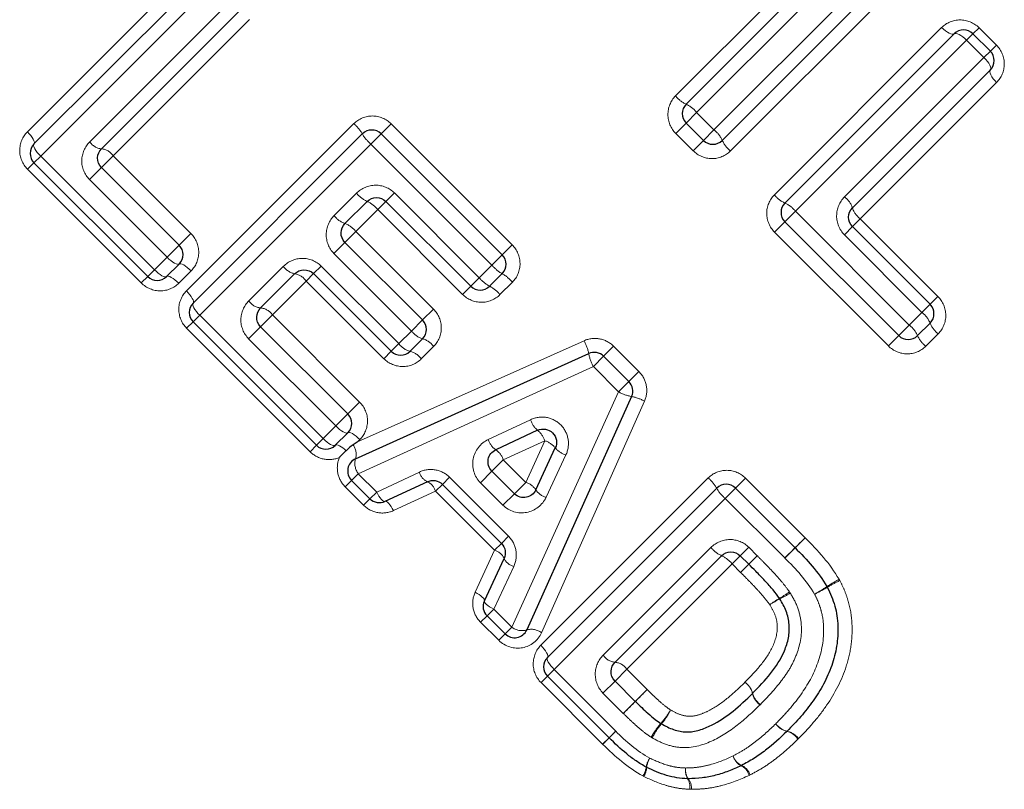
# Model space of a CAD drawing. Units: millimetres. Extents: x 119 to 287, y 37 to 288.
# Drawn here: x 214 to 229, y 186 to 197 of the extents above; entities that cross this region are included whole.
import ezdxf

# ---------------------------------------------------------------- set-up
doc = ezdxf.new("R2010")
doc.units = ezdxf.units.MM
doc.linetypes.add('PHANTOM', pattern=[12.7, 6.35, -1.27, 1.27, -1.27, 1.27, -1.27])

msp = doc.modelspace()

# ---------------------------------------------------------------- linework, layer by layer
at = {"color": 8, "linetype": 'PHANTOM', "lineweight": 18}
for p, q in [((224.226, 195.751), (226.801, 198.325)), ((213.898, 195.721), (216.414, 198.237)), ((216.672, 197.929), (214.098, 195.355)), ((226.991, 197.949), (224.474, 195.433)), ((223.647, 196.26), (225.186, 197.799)), ((214.836, 195.571), (216.933, 197.668)), ((225.54, 197.586), (223.965, 196.012)), ((217.241, 197.41), (215.19, 195.36)), ((225.134, 194.773), (227.65, 197.289)), ((228.121, 197.195), (228.213, 197.286)), ((228.213, 197.286), (228.474, 197.025)), ((228.026, 197.1), (228.121, 197.195)), ((228.026, 197.1), (225.452, 194.525)), ((228.287, 196.838), (228.026, 197.1)), ((228.383, 196.934), (228.474, 197.025)), ((226.19, 194.741), (228.287, 196.838)), ((228.287, 196.838), (228.383, 196.934)), ((228.477, 196.463), (226.427, 194.412)), ((223.965, 196.012), (223.806, 195.853)), ((223.965, 196.012), (224.226, 195.751)), ((216.291, 193.327), (218.807, 195.844)), ((219.219, 195.69), (219.37, 195.841)), ((219.37, 195.841), (221.19, 194.02)), ((223.806, 195.853), (223.65, 195.697)), ((219.065, 195.536), (219.219, 195.69)), ((223.911, 195.436), (223.65, 195.697)), ((224.226, 195.751), (224.067, 195.592)), ((219.065, 195.536), (216.491, 192.962)), ((220.886, 193.716), (219.065, 195.536)), ((224.067, 195.592), (223.911, 195.436)), ((213.997, 195.255), (214.098, 195.355)), ((214.098, 195.355), (215.809, 193.643)), ((215.19, 195.36), (215.013, 195.182)), ((215.19, 195.36), (216.358, 194.192)), ((213.997, 195.255), (213.901, 195.158)), ((215.612, 193.447), (213.901, 195.158)), ((215.013, 195.182), (214.832, 195.002)), ((216, 193.834), (214.832, 195.002)), ((218.512, 194.461), (218.85, 194.798)), ((219.419, 194.801), (219.292, 194.675)), ((219.419, 194.801), (220.695, 193.525)), ((219.292, 194.675), (219.168, 194.551)), ((219.168, 194.551), (218.838, 194.221)), ((220.445, 193.275), (219.168, 194.551)), ((225.293, 194.366), (225.452, 194.525)), ((225.452, 194.525), (227.163, 192.814)), ((225.293, 194.366), (225.137, 194.21)), ((226.427, 194.412), (226.308, 194.294)), ((226.427, 194.412), (227.594, 193.245)), ((216.358, 194.192), (216.18, 194.015)), ((218.675, 194.058), (218.838, 194.221)), ((218.838, 194.221), (220.006, 193.054)), ((226.849, 192.499), (225.137, 194.21)), ((226.308, 194.294), (226.187, 194.172)), ((227.354, 193.004), (226.187, 194.172)), ((218.509, 193.892), (218.675, 194.058)), ((221.039, 193.87), (221.19, 194.02)), ((216.18, 194.015), (216, 193.834)), ((219.677, 192.724), (218.509, 193.892)), ((220.886, 193.716), (221.039, 193.87)), ((215.809, 193.643), (216, 193.834)), ((215.809, 193.643), (215.709, 193.543)), ((216.361, 193.63), (216.175, 193.443)), ((217.229, 193.177), (217.75, 193.698)), ((218.093, 193.476), (218.204, 193.587)), ((218.204, 193.587), (218.318, 193.701)), ((218.318, 193.701), (219.486, 192.534)), ((220.695, 193.525), (220.886, 193.716)), ((215.612, 193.447), (215.709, 193.543)), ((218.093, 193.476), (217.584, 192.967)), ((219.26, 192.308), (218.093, 193.476)), ((220.695, 193.525), (220.568, 193.398)), ((221.194, 193.458), (221.007, 193.271)), ((220.568, 193.398), (220.445, 193.275)), ((227.594, 193.245), (227.476, 193.126)), ((220.006, 193.054), (219.843, 192.89)), ((227.163, 192.814), (227.354, 193.004)), ((227.476, 193.126), (227.354, 193.004)), ((216.391, 192.861), (216.294, 192.765)), ((216.391, 192.861), (216.491, 192.962)), ((216.491, 192.962), (218.348, 191.105)), ((217.584, 192.967), (217.406, 192.789)), ((217.584, 192.967), (218.896, 191.654)), ((219.843, 192.89), (219.677, 192.724)), ((218.151, 190.908), (216.294, 192.765)), ((217.406, 192.789), (217.226, 192.608)), ((219.486, 192.534), (219.677, 192.724)), ((227.163, 192.814), (227.005, 192.655)), ((227.598, 192.682), (227.411, 192.496)), ((218.538, 191.296), (217.226, 192.608)), ((218.864, 191.056), (222.271, 192.578)), ((226.849, 192.499), (227.005, 192.655)), ((219.26, 192.308), (219.371, 192.419)), ((219.371, 192.419), (219.486, 192.534)), ((220.009, 192.491), (219.823, 192.305)), ((222.565, 192.344), (222.716, 192.494)), ((222.716, 192.494), (223.097, 192.114)), ((222.411, 192.19), (222.565, 192.344)), ((222.411, 192.19), (218.875, 190.578)), ((222.792, 191.809), (222.411, 192.19)), ((222.946, 191.963), (223.097, 192.114)), ((222.792, 191.809), (222.946, 191.963)), ((221.185, 188.268), (222.792, 191.809)), ((218.896, 191.654), (218.719, 191.476)), ((223.181, 191.669), (221.631, 188.185)), ((218.719, 191.476), (218.538, 191.296)), ((220.831, 191.092), (221.467, 191.39)), ((218.348, 191.105), (218.538, 191.296)), ((218.348, 191.105), (218.247, 191.005)), ((218.9, 191.091), (218.864, 191.056)), ((221.681, 191.073), (221.056, 190.785)), ((221.394, 190.447), (221.681, 191.073)), ((218.151, 190.908), (218.247, 191.005)), ((221.056, 190.785), (220.886, 190.615)), ((221.056, 190.785), (221.394, 190.447)), ((221.998, 190.859), (221.7, 190.223)), ((220.713, 190.442), (220.886, 190.615)), ((218.678, 190.381), (218.775, 190.477)), ((218.775, 190.477), (218.875, 190.578)), ((218.875, 190.578), (219.152, 190.301)), ((219.152, 190.301), (219.795, 190.603)), ((220.14, 190.417), (220.248, 190.525)), ((220.248, 190.525), (221.136, 189.637)), ((221.621, 187.997), (224.138, 190.513)), ((224.55, 190.359), (224.7, 190.51)), ((224.7, 190.51), (225.596, 189.614)), ((218.955, 190.104), (218.678, 190.381)), ((220.036, 190.313), (219.404, 190.022)), ((220.036, 190.313), (220.14, 190.417)), ((220.924, 189.425), (220.036, 190.313)), ((221.05, 190.104), (220.713, 190.442)), ((221.223, 190.277), (221.394, 190.447)), ((224.396, 190.206), (224.55, 190.359)), ((218.955, 190.104), (219.051, 190.201)), ((219.051, 190.201), (219.152, 190.301)), ((221.223, 190.277), (221.05, 190.104)), ((224.396, 190.206), (221.821, 187.631)), ((225.292, 189.31), (224.396, 190.206)), ((221.028, 189.529), (221.136, 189.637)), ((225.446, 189.463), (225.596, 189.614)), ((220.633, 188.793), (220.924, 189.425)), ((220.924, 189.425), (221.028, 189.529)), ((222.559, 187.847), (224.18, 189.468)), ((224.622, 189.344), (224.749, 189.471)), ((224.749, 189.471), (224.876, 189.344)), ((225.292, 189.31), (225.446, 189.463)), ((224.622, 189.344), (224.499, 189.221)), ((224.876, 189.344), (224.749, 189.217)), ((221.214, 189.184), (220.912, 188.541)), ((224.499, 189.221), (222.914, 187.636)), ((224.626, 189.093), (224.499, 189.221)), ((224.626, 189.093), (224.749, 189.217)), ((220.912, 188.541), (220.812, 188.44)), ((220.912, 188.541), (221.185, 188.268)), ((220.812, 188.44), (220.715, 188.344)), ((220.988, 188.071), (220.715, 188.344)), ((221.185, 188.268), (221.085, 188.167)), ((221.085, 188.167), (220.988, 188.071)), ((221.721, 187.531), (221.625, 187.434)), ((221.721, 187.531), (221.821, 187.631)), ((221.821, 187.631), (222.747, 186.705)), ((222.737, 187.458), (222.914, 187.636)), ((222.914, 187.636), (223.22, 187.33)), ((222.551, 186.508), (221.625, 187.434)), ((222.556, 187.278), (222.737, 187.458)), ((222.862, 186.972), (222.556, 187.278)), ((223.042, 187.153), (223.22, 187.33)), ((222.862, 186.972), (223.042, 187.153)), ((222.747, 186.705), (222.647, 186.605)), ((222.551, 186.508), (222.647, 186.605))]:
    msp.add_line(p, q, dxfattribs=at)
at = {"color": 7, "linetype": 'Continuous', "lineweight": 25}
for p, q in [((213.997, 195.538), (216.543, 198.083)), ((226.896, 198.138), (224.35, 195.592)), ((223.806, 196.136), (225.363, 197.693)), ((217.087, 197.539), (215.013, 195.465)), ((225.293, 194.649), (227.839, 197.195)), ((228.121, 197.195), (228.383, 196.934)), ((228.383, 196.651), (226.308, 194.577)), ((224.067, 195.592), (223.806, 195.853)), ((216.391, 193.144), (218.936, 195.69)), ((219.219, 195.69), (221.039, 193.87)), ((215.709, 193.543), (213.997, 195.255)), ((215.013, 195.182), (216.18, 194.015)), ((219.009, 194.675), (218.675, 194.341)), ((220.568, 193.398), (219.292, 194.675)), ((227.005, 192.655), (225.293, 194.366)), ((226.308, 194.294), (227.476, 193.126)), ((218.675, 194.058), (219.843, 192.89)), ((216.18, 193.732), (215.992, 193.543)), ((217.921, 193.587), (217.406, 193.072)), ((219.371, 192.419), (218.204, 193.587)), ((221.039, 193.587), (220.851, 193.398)), ((218.247, 191.005), (216.391, 192.861)), ((227.476, 192.843), (227.287, 192.655)), ((217.406, 192.789), (218.719, 191.476)), ((219.843, 192.608), (219.654, 192.419)), ((218.834, 190.801), (222.342, 192.385)), ((222.565, 192.344), (222.946, 191.963)), ((222.987, 191.739), (221.409, 188.227)), ((221.573, 191.231), (220.943, 190.938)), ((218.719, 191.193), (218.53, 191.005)), ((221.546, 190.334), (221.839, 190.965)), ((220.886, 190.615), (221.223, 190.277)), ((219.051, 190.201), (218.775, 190.477)), ((219.915, 190.457), (219.277, 190.161)), ((221.028, 189.529), (220.14, 190.417)), ((221.721, 187.814), (224.267, 190.359)), ((224.55, 190.359), (225.446, 189.463)), ((220.772, 188.666), (221.068, 189.304)), ((224.339, 189.344), (222.737, 187.741)), ((224.749, 189.217), (224.622, 189.344)), ((221.085, 188.167), (220.812, 188.44)), ((222.647, 186.605), (221.721, 187.531)), ((222.737, 187.458), (223.042, 187.153))]:
    msp.add_line(p, q, dxfattribs=at)
at = {"color": 8, "linetype": 'PHANTOM', "lineweight": 18, "flags": 128}
for points in [[(227.839, 197.195), (227.827, 197.188), (227.81, 197.188), (227.789, 197.193), (227.764, 197.203), (227.737, 197.219), (227.708, 197.239), (227.679, 197.263), (227.65, 197.289)], [(228.026, 197.1), (227.998, 197.126), (227.969, 197.15), (227.94, 197.17), (227.913, 197.186), (227.888, 197.197), (227.867, 197.202), (227.85, 197.201), (227.839, 197.195)], [(228.287, 196.838), (228.314, 196.81), (228.338, 196.781), (228.358, 196.752), (228.374, 196.725), (228.384, 196.7), (228.389, 196.679), (228.389, 196.663), (228.383, 196.651)], [(228.383, 196.651), (228.376, 196.639), (228.375, 196.622), (228.38, 196.601), (228.391, 196.576), (228.407, 196.549), (228.427, 196.52), (228.451, 196.491), (228.477, 196.463)], [(213.997, 195.538), (214.003, 195.548), (214.003, 195.564), (213.997, 195.585), (213.985, 195.608), (213.969, 195.635), (213.949, 195.663), (213.924, 195.692), (213.898, 195.721)], [(214.098, 195.355), (214.071, 195.383), (214.047, 195.412), (214.026, 195.441), (214.01, 195.467), (213.998, 195.491), (213.992, 195.511), (213.992, 195.527), (213.997, 195.538)], [(216.18, 193.732), (216.17, 193.727), (216.155, 193.728), (216.135, 193.734), (216.111, 193.746), (216.085, 193.762), (216.057, 193.783), (216.028, 193.807), (216, 193.834)], [(216.361, 193.63), (216.333, 193.657), (216.304, 193.681), (216.276, 193.702), (216.25, 193.718), (216.226, 193.73), (216.206, 193.736), (216.191, 193.737), (216.18, 193.732)], [(215.992, 193.543), (215.981, 193.538), (215.965, 193.538), (215.945, 193.544), (215.921, 193.556), (215.895, 193.572), (215.867, 193.592), (215.838, 193.617), (215.809, 193.643)], [(216.175, 193.443), (216.146, 193.47), (216.118, 193.494), (216.089, 193.515), (216.063, 193.531), (216.039, 193.542), (216.019, 193.548), (216.003, 193.549), (215.992, 193.543)], [(216.391, 193.144), (216.396, 193.155), (216.396, 193.171), (216.39, 193.191), (216.379, 193.215), (216.362, 193.242), (216.342, 193.27), (216.318, 193.299), (216.291, 193.327)], [(216.491, 192.962), (216.464, 192.99), (216.44, 193.019), (216.419, 193.047), (216.403, 193.074), (216.392, 193.098), (216.386, 193.118), (216.385, 193.134), (216.391, 193.144)], [(218.719, 191.193), (218.708, 191.189), (218.693, 191.189), (218.673, 191.196), (218.65, 191.207), (218.623, 191.224), (218.595, 191.245), (218.567, 191.269), (218.538, 191.296)], [(218.53, 191.005), (218.519, 191), (218.504, 191), (218.483, 191.006), (218.46, 191.017), (218.433, 191.033), (218.405, 191.054), (218.376, 191.078), (218.348, 191.105)], [(218.9, 191.091), (218.871, 191.118), (218.842, 191.143), (218.814, 191.163), (218.788, 191.18), (218.764, 191.191), (218.745, 191.198), (218.729, 191.198), (218.719, 191.193)], [(218.694, 190.924), (218.667, 190.947), (218.641, 190.967), (218.616, 190.984), (218.592, 190.997), (218.571, 191.006), (218.554, 191.01), (218.54, 191.01), (218.53, 191.005)], [(219.277, 190.161), (219.267, 190.16), (219.254, 190.165), (219.238, 190.176), (219.222, 190.192), (219.204, 190.214), (219.186, 190.24), (219.169, 190.269), (219.152, 190.301)], [(219.404, 190.022), (219.387, 190.054), (219.369, 190.083), (219.351, 190.109), (219.333, 190.13), (219.317, 190.147), (219.301, 190.157), (219.288, 190.162), (219.277, 190.161)], [(225.446, 189.463), (225.449, 189.466), (225.457, 189.475), (225.472, 189.489), (225.49, 189.508), (225.513, 189.531), (225.54, 189.557), (225.568, 189.585), (225.596, 189.614)], [(225.292, 189.309), (225.321, 189.339), (225.35, 189.367), (225.376, 189.394), (225.4, 189.417), (225.419, 189.437), (225.434, 189.451), (225.443, 189.46), (225.446, 189.463)], [(220.633, 188.793), (220.665, 188.776), (220.694, 188.758), (220.72, 188.74), (220.741, 188.722), (220.758, 188.706), (220.768, 188.69), (220.773, 188.677), (220.772, 188.666)], [(220.772, 188.666), (220.771, 188.656), (220.776, 188.643), (220.787, 188.627), (220.803, 188.611), (220.825, 188.593), (220.851, 188.575), (220.88, 188.558), (220.912, 188.541)], [(221.721, 187.814), (221.727, 187.825), (221.726, 187.84), (221.72, 187.861), (221.709, 187.885), (221.693, 187.911), (221.672, 187.94), (221.648, 187.968), (221.621, 187.997)], [(221.821, 187.631), (221.795, 187.66), (221.771, 187.688), (221.75, 187.717), (221.734, 187.743), (221.722, 187.767), (221.716, 187.787), (221.716, 187.803), (221.721, 187.814)]]:
    msp.add_lwpolyline(points, dxfattribs=at)
at = {"color": 7, "linetype": 'Continuous', "lineweight": 25}
for centre, start, end in [((227.98, 197.053), 45, 135), ((228.241, 196.792), 315, 45), ((223.948, 195.994), 135, 225), ((219.078, 195.548), 45, 135), ((214.139, 195.396), 135, 225), ((224.209, 195.733), 225, 315), ((225.434, 194.508), 135, 225), ((216.039, 193.873), 315, 45), ((220.898, 193.728), 315, 45), ((215.85, 193.685), 225, 315), ((220.71, 193.54), 225, 315), ((216.532, 193.003), 135, 225), ((227.335, 192.985), 315, 45), ((219.701, 192.749), 315, 45), ((227.146, 192.796), 225, 315), ((219.513, 192.56), 225, 315), ((222.424, 192.202), 45, 114.2932), ((222.805, 191.821), 335.7972, 45), ((218.577, 191.335), 315, 45), ((218.389, 191.146), 225, 315), ((218.916, 190.619), 114.2932, 225), ((224.408, 190.218), 45, 135), ((219.193, 190.342), 225, 294.9251), ((225.752, 188.778), 26.9419, 30.2021), ((220.953, 188.582), 155.0749, 225), ((221.226, 188.309), 225, 335.7972), ((221.863, 187.672), 135, 225), ((225.182, 186.844), 314.2125, 315.7455), ((222.789, 186.746), 225, 225.548), ((224.546, 186.366), 295.4098, 297.819), ((223.301, 186.34), 242.0654, 244.3242), ((223.839, 186.189), 266.9568, 270.5723)]:
    msp.add_arc(centre, 0.2, start, end, dxfattribs=at)
at = {"color": 8, "linetype": 'PHANTOM', "lineweight": 18}
for centre, radius, start, end in [((223.978, 196.521), 0.421, 218.2911, 245.9716), ((223.631, 195.748), 0.426, 38.3571, 65.7466), ((218.436, 195.402), 0.577, 29.8866, 49.9331), ((219.441, 195.982), 0.583, 210.0526, 229.8812), ((223.962, 195.417), 0.426, 24.2534, 51.6429), ((215.035, 195.704), 0.24, 213.7563, 264.6749), ((224.735, 195.764), 0.421, 204.0284, 231.7089), ((214.992, 195.228), 0.238, 33.6897, 85.0522), ((219.179, 195.058), 0.42, 218.267, 246.054), ((225.465, 195.034), 0.421, 218.2911, 245.9716), ((218.842, 194.294), 0.415, 38.2005, 66.282), ((225.118, 194.261), 0.426, 38.3571, 65.7466), ((225.988, 194.47), 0.338, 18.3888, 53.2897), ((218.795, 194.675), 0.355, 217.0854, 250.2236), ((226.626, 194.681), 0.335, 198.1092, 233.3641), ((218.558, 194.01), 0.351, 37.0124, 70.4908), ((217.972, 193.853), 0.272, 214.8745, 259.0977), ((217.872, 193.322), 0.269, 34.7997, 79.4377), ((221.331, 194.091), 0.583, 220.1188, 239.9474), ((220.752, 193.087), 0.577, 40.0669, 60.1134), ((221.084, 193.844), 0.503, 219.3548, 242.4173), ((220.622, 192.956), 0.498, 39.2963, 62.609), ((217.428, 193.311), 0.24, 213.7563, 264.6749), ((217.386, 192.834), 0.238, 33.6897, 85.0522), ((227.119, 192.7), 0.384, 21.8743, 52.3297), ((227.83, 192.984), 0.381, 201.6264, 232.3999), ((219.932, 192.911), 0.316, 216.1785, 253.6455), ((226.899, 192.48), 0.426, 24.2534, 51.6429), ((219.756, 192.307), 0.313, 36.1028, 73.9426), ((221.658, 192.244), 0.698, 11.5831, 28.5763), ((227.672, 192.826), 0.421, 204.0284, 231.7089), ((219.727, 192.706), 0.296, 215.6252, 255.8651), ((219.584, 192.134), 0.293, 35.549, 76.1804), ((222.977, 192.502), 0.646, 190.516, 208.9347), ((223.104, 192.375), 0.647, 241.158, 259.5654), ((222.848, 191.054), 0.699, 61.518, 78.4939), ((221.791, 191.492), 0.34, 197.445, 230.1503), ((221.373, 190.978), 0.322, 17.0972, 51.6272), ((221.101, 191.17), 0.281, 196.2119, 235.7342), ((221.587, 190.765), 0.322, 38.4357, 72.9564), ((218.606, 190.87), 0.238, 343.0923, 36.1808), ((220.797, 190.711), 0.269, 15.925, 57.2152), ((222.1, 191.184), 0.34, 219.9156, 252.6079), ((219.077, 190.73), 0.253, 163.7849, 217.0829), ((220.012, 190.66), 0.225, 194.8029, 244.3027), ((223.767, 190.072), 0.577, 29.8866, 49.9331), ((219.825, 190.258), 0.218, 14.6424, 65.76), ((221.32, 190.188), 0.269, 32.8479, 74.1282), ((221.778, 190.493), 0.281, 214.3321, 253.8408), ((224.771, 190.651), 0.583, 210.0526, 229.8812), ((220.869, 189.214), 0.218, 24.24, 75.3576), ((224.51, 189.728), 0.42, 218.267, 246.054), ((221.271, 189.401), 0.225, 205.6973, 255.1971), ((224.172, 188.964), 0.415, 38.2005, 66.282), ((172.126, 242.624), 74.978, 314.57687, 314.71395), ((265.755, 147.562), 58.451, 134.5501, 134.72124), ((227.574, 186.359), 3.012, 119.1395, 123.2069), ((224.592, 190.851), 2.38, 298.8141, 304.0601), ((224.902, 190.537), 1.959, 295.26, 301.6254), ((227.186, 186.745), 2.468, 115.6468, 120.608), ((226.092, 187.182), 1.757, 120.0951, 125.7957), ((225.815, 187.457), 1.373, 115.8093, 123.1202), ((224.063, 190.617), 2.233, 300.9595, 305.5615), ((224.431, 190.243), 1.738, 296.9041, 302.8242), ((221.337, 188.47), 0.253, 233.0068, 286.2798), ((221.478, 187.981), 0.256, 53.1461, 105.7432), ((222.759, 187.98), 0.24, 213.7563, 264.6749), ((222.716, 187.504), 0.238, 33.6897, 85.0522), ((224.523, 187.201), 0.293, 14.3386, 54.9482), ((224.519, 187.203), 0.294, 13.3576, 53.9353), ((200.37, 209.717), 31.989, 315.1367, 315.5867), ((225.093, 187.341), 0.297, 193.6424, 233.8661), ((225.093, 187.349), 0.296, 194.6837, 234.8651), ((244.381, 165.898), 30.117, 135.1134, 135.5989), ((222.51, 187.624), 1.22, 318.7885, 330.5458), ((222.678, 187.458), 0.994, 319.7286, 334.1425), ((224.286, 186.053), 1.151, 138.1944, 150.8492), ((224.145, 186.199), 0.939, 139.0126, 154.5046), ((225.393, 186.991), 0.295, 216.2902, 256.8437), ((225.396, 186.984), 0.293, 214.788, 255.3884), ((230.362, 179.195), 10.695, 135.3929, 136.1527), ((225.251, 186.42), 0.29, 34.7015, 75.7522), ((225.261, 186.419), 0.292, 36.224, 77.1175), ((215.986, 192.987), 9.227, 315.3782, 316.2265), ((224.741, 186.405), 0.239, 197.8407, 245.0487), ((224.743, 186.396), 0.238, 195.5794, 242.3921), ((223.583, 186.095), 0.383, 147.6645, 169.6865), ((223.558, 186.124), 0.346, 149.4402, 174.0262), ((224.531, 185.978), 0.231, 15.381, 63.8347), ((224.547, 185.976), 0.232, 17.6537, 66.3621), ((222.874, 186.213), 0.336, 327.3426, 351.637), ((222.909, 186.181), 0.305, 329.1091, 356.1471), ((224.027, 186.106), 0.23, 168.9108, 210.602), ((224.022, 186.12), 0.224, 172.1609, 215.8801), ((223.65, 185.872), 0.213, 348.6836, 33.1528), ((223.677, 185.859), 0.209, 351.9617, 38.3522)]:
    msp.add_arc(centre, radius, start, end, dxfattribs=at)
for points, knots in [([(228.213, 197.286), (228.136, 197.363), (228.03, 197.405), (227.822, 197.404), (227.723, 197.362), (227.65, 197.289)], [0, 0, 0, 0, 0.5, 0.5, 1, 1, 1, 1]), ([(228.477, 196.463), (228.549, 196.535), (228.592, 196.635), (228.593, 196.842), (228.551, 196.949), (228.474, 197.025)], [0, 0, 0, 0, 0.5, 0.5, 1, 1, 1, 1]), ([(223.647, 196.26), (223.573, 196.186), (223.532, 196.082), (223.533, 195.875), (223.576, 195.772), (223.65, 195.697)], [0, 0, 0, 0, 0.5, 0.5, 1, 1, 1, 1]), ([(219.37, 195.841), (219.296, 195.915), (219.192, 195.958), (218.985, 195.96), (218.882, 195.918), (218.807, 195.844)], [0, 0, 0, 0, 0.5, 0.5, 1, 1, 1, 1]), ([(213.898, 195.721), (213.825, 195.648), (213.783, 195.547), (213.782, 195.34), (213.825, 195.234), (213.901, 195.158)], [0, 0, 0, 0, 0.5, 0.5, 1, 1, 1, 1]), ([(214.836, 195.571), (214.762, 195.497), (214.718, 195.395), (214.714, 195.185), (214.756, 195.078), (214.832, 195.002)], [0, 0, 0, 0, 0.5, 0.5, 1, 1, 1, 1]), ([(223.911, 195.436), (223.986, 195.362), (224.089, 195.319), (224.297, 195.317), (224.4, 195.359), (224.474, 195.433)], [0, 0, 0, 0, 0.5, 0.5, 1, 1, 1, 1]), ([(219.419, 194.801), (219.343, 194.877), (219.238, 194.919), (219.028, 194.916), (218.924, 194.873), (218.85, 194.798)], [0, 0, 0, 0, 0.5, 0.5, 1, 1, 1, 1]), ([(225.134, 194.773), (225.06, 194.699), (225.018, 194.596), (225.02, 194.388), (225.063, 194.285), (225.137, 194.21)], [0, 0, 0, 0, 0.5, 0.5, 1, 1, 1, 1]), ([(226.19, 194.741), (226.115, 194.666), (226.072, 194.563), (226.069, 194.353), (226.111, 194.248), (226.187, 194.172)], [0, 0, 0, 0, 0.5, 0.5, 1, 1, 1, 1]), ([(218.512, 194.461), (218.438, 194.386), (218.394, 194.283), (218.392, 194.073), (218.433, 193.968), (218.509, 193.892)], [0, 0, 0, 0, 0.5, 0.5, 1, 1, 1, 1]), ([(216.361, 193.63), (216.434, 193.702), (216.476, 193.804), (216.476, 194.011), (216.434, 194.117), (216.358, 194.192)], [0, 0, 0, 0, 0.5, 0.5, 1, 1, 1, 1]), ([(221.194, 193.458), (221.268, 193.532), (221.309, 193.636), (221.308, 193.843), (221.265, 193.946), (221.19, 194.02)], [0, 0, 0, 0, 0.5, 0.5, 1, 1, 1, 1]), ([(218.318, 193.701), (218.242, 193.777), (218.136, 193.819), (217.926, 193.816), (217.824, 193.772), (217.75, 193.698)], [0, 0, 0, 0, 0.5, 0.5, 1, 1, 1, 1]), ([(215.612, 193.447), (215.689, 193.37), (215.794, 193.328), (216.002, 193.329), (216.102, 193.371), (216.175, 193.443)], [0, 0, 0, 0, 0.5, 0.5, 1, 1, 1, 1]), ([(216.291, 193.327), (216.218, 193.255), (216.176, 193.154), (216.176, 192.947), (216.218, 192.841), (216.294, 192.765)], [0, 0, 0, 0, 0.5, 0.5, 1, 1, 1, 1]), ([(220.445, 193.275), (220.519, 193.2), (220.622, 193.157), (220.83, 193.156), (220.933, 193.197), (221.007, 193.271)], [0, 0, 0, 0, 0.5, 0.5, 1, 1, 1, 1]), ([(217.229, 193.177), (217.155, 193.103), (217.111, 193.001), (217.108, 192.792), (217.149, 192.685), (217.226, 192.608)], [0, 0, 0, 0, 0.5, 0.5, 1, 1, 1, 1]), ([(227.598, 192.682), (227.672, 192.756), (227.713, 192.859), (227.712, 193.066), (227.669, 193.17), (227.594, 193.245)], [0, 0, 0, 0, 0.5, 0.5, 1, 1, 1, 1]), ([(220.009, 192.491), (220.083, 192.565), (220.125, 192.668), (220.124, 192.875), (220.081, 192.979), (220.006, 193.054)], [0, 0, 0, 0, 0.5, 0.5, 1, 1, 1, 1]), ([(222.716, 192.494), (222.659, 192.552), (222.585, 192.591), (222.427, 192.621), (222.345, 192.611), (222.271, 192.578)], [0, 0, 0, 0, 0.5, 0.5, 1, 1, 1, 1]), ([(226.849, 192.499), (226.923, 192.424), (227.027, 192.381), (227.234, 192.38), (227.337, 192.422), (227.411, 192.496)], [0, 0, 0, 0, 0.5, 0.5, 1, 1, 1, 1]), ([(219.26, 192.308), (219.335, 192.233), (219.44, 192.19), (219.647, 192.19), (219.749, 192.231), (219.823, 192.305)], [0, 0, 0, 0, 0.5, 0.5, 1, 1, 1, 1]), ([(223.181, 191.669), (223.214, 191.743), (223.223, 191.826), (223.193, 191.983), (223.154, 192.056), (223.097, 192.114)], [0, 0, 0, 0, 0.5, 0.5, 1, 1, 1, 1]), ([(218.9, 191.091), (218.972, 191.164), (219.014, 191.266), (219.015, 191.473), (218.972, 191.578), (218.896, 191.654)], [0, 0, 0, 0, 0.5, 0.5, 1, 1, 1, 1]), ([(221.998, 190.859), (222.033, 190.933), (222.045, 191.017), (222.017, 191.178), (221.978, 191.255), (221.862, 191.37), (221.785, 191.41), (221.624, 191.437), (221.541, 191.425), (221.467, 191.39)], [0, 0, 0, 0, 0.25, 0.25, 0.5, 0.5, 0.75, 0.75, 1, 1, 1, 1]), ([(220.831, 191.092), (220.714, 191.036), (220.628, 190.926), (220.579, 190.672), (220.619, 190.535), (220.713, 190.442)], [0, 0, 0, 0, 0.5, 0.5, 1, 1, 1, 1]), ([(218.151, 190.908), (218.209, 190.85), (218.284, 190.811), (218.44, 190.782), (218.521, 190.792), (218.593, 190.823)], [0, 0, 0, 0, 0.5, 0.5, 1, 1, 1, 1]), ([(218.593, 190.823), (218.562, 190.752), (218.552, 190.67), (218.582, 190.513), (218.62, 190.439), (218.678, 190.381)], [0, 0, 0, 0, 0.5, 0.5, 1, 1, 1, 1]), ([(220.248, 190.525), (220.189, 190.584), (220.112, 190.623), (219.951, 190.649), (219.868, 190.637), (219.795, 190.603)], [0, 0, 0, 0, 0.5, 0.5, 1, 1, 1, 1]), ([(224.7, 190.51), (224.626, 190.585), (224.523, 190.628), (224.315, 190.629), (224.212, 190.588), (224.138, 190.513)], [0, 0, 0, 0, 0.5, 0.5, 1, 1, 1, 1]), ([(221.05, 190.104), (221.144, 190.011), (221.282, 189.971), (221.534, 190.02), (221.645, 190.105), (221.7, 190.223)], [0, 0, 0, 0, 0.5, 0.5, 1, 1, 1, 1]), ([(218.955, 190.104), (219.014, 190.045), (219.09, 190.006), (219.25, 189.978), (219.332, 189.989), (219.404, 190.022)], [0, 0, 0, 0, 0.5, 0.5, 1, 1, 1, 1]), ([(221.214, 189.184), (221.248, 189.257), (221.26, 189.34), (221.233, 189.502), (221.195, 189.578), (221.136, 189.637)], [0, 0, 0, 0, 0.5, 0.5, 1, 1, 1, 1]), ([(224.749, 189.471), (224.674, 189.546), (224.568, 189.588), (224.358, 189.586), (224.255, 189.542), (224.18, 189.468)], [0, 0, 0, 0, 0.5, 0.5, 1, 1, 1, 1]), ([(224.878, 189.342), (224.913, 189.306), (224.948, 189.271), (224.983, 189.235), (225.031, 189.187), (225.077, 189.137), (225.124, 189.088), (225.168, 189.04), (225.211, 188.992), (225.252, 188.943), (225.291, 188.897), (225.328, 188.849), (225.361, 188.8)], [0, 0, 0, 0, 0.0001499349, 0.0001499349, 0.0001499349, 0.0003538167, 0.0003538167, 0.0003538167, 0.0005475294, 0.0005475294, 0.0005475294, 0.0007274138, 0.0007274138, 0.0007274138, 0.0007274138]), ([(225.065, 188.607), (225.041, 188.642), (225.015, 188.676), (224.988, 188.708), (224.948, 188.756), (224.906, 188.802), (224.864, 188.847), (224.818, 188.897), (224.771, 188.946), (224.723, 188.995), (224.691, 189.028), (224.658, 189.06), (224.626, 189.093)], [0, 0, 0, 0, 0.000127541, 0.000127541, 0.000127541, 0.0003135338, 0.0003135338, 0.0003135338, 0.0005171692, 0.0005171692, 0.0005171692, 0.0006553437, 0.0006553437, 0.0006553437, 0.0006553437]), ([(226.118, 188.97), (226.144, 188.92), (226.169, 188.87), (226.211, 188.768), (226.228, 188.715), (226.276, 188.555), (226.295, 188.444), (226.306, 188.224), (226.303, 188.114), (226.274, 187.895), (226.249, 187.786), (226.148, 187.472), (226.045, 187.274), (225.858, 187.003), (225.791, 186.916), (225.649, 186.75), (225.573, 186.671), (225.496, 186.592)], [0, 0, 0, 0, 0.0625, 0.0625, 0.125, 0.125, 0.25, 0.25, 0.375, 0.375, 0.5, 0.5, 0.75, 0.75, 0.875, 0.875, 1, 1, 1, 1]), ([(220.633, 188.793), (220.6, 188.721), (220.589, 188.639), (220.617, 188.478), (220.656, 188.403), (220.715, 188.344)], [0, 0, 0, 0, 0.5, 0.5, 1, 1, 1, 1]), ([(225.373, 188.782), (225.415, 188.713), (225.454, 188.642), (225.509, 188.493), (225.528, 188.415), (225.554, 188.177), (225.526, 188.016), (225.442, 187.793), (225.409, 187.721), (225.33, 187.586), (225.285, 187.522), (225.141, 187.334), (225.033, 187.219), (224.923, 187.107)], [0, 0, 0, 0, 0.125, 0.125, 0.25, 0.25, 0.5, 0.5, 0.625, 0.625, 0.75, 0.75, 1, 1, 1, 1]), ([(225.155, 186.817), (225.218, 186.881), (225.282, 186.946), (225.401, 187.082), (225.458, 187.153), (225.618, 187.371), (225.71, 187.53), (225.84, 187.871), (225.877, 188.053), (225.874, 188.33), (225.863, 188.421), (225.828, 188.553), (225.814, 188.597), (225.78, 188.683), (225.759, 188.724), (225.739, 188.765)], [0, 0, 0, 0, 0.125, 0.125, 0.25, 0.25, 0.5, 0.5, 0.75, 0.75, 0.875, 0.875, 0.9375, 0.9375, 1, 1, 1, 1]), ([(224.692, 187.441), (224.769, 187.52), (224.847, 187.6), (224.987, 187.772), (225.054, 187.863), (225.149, 188.065), (225.182, 188.176), (225.176, 188.345), (225.163, 188.402), (225.124, 188.508), (225.095, 188.558), (225.065, 188.607)], [0, 0, 0, 0, 0.25, 0.25, 0.5, 0.5, 0.75, 0.75, 0.875, 0.875, 1, 1, 1, 1]), ([(220.988, 188.071), (221.082, 187.977), (221.222, 187.936), (221.471, 187.983), (221.579, 188.068), (221.631, 188.185)], [0, 0, 0, 0, 0.5, 0.5, 1, 1, 1, 1]), ([(221.621, 187.997), (221.549, 187.924), (221.507, 187.823), (221.506, 187.616), (221.548, 187.51), (221.625, 187.434)], [0, 0, 0, 0, 0.5, 0.5, 1, 1, 1, 1]), ([(222.559, 187.847), (222.485, 187.773), (222.442, 187.671), (222.438, 187.462), (222.48, 187.355), (222.556, 187.278)], [0, 0, 0, 0, 0.5, 0.5, 1, 1, 1, 1]), ([(223.572, 187.024), (223.62, 186.996), (223.669, 186.97), (223.773, 186.936), (223.828, 186.925), (223.937, 186.931), (223.99, 186.947), (224.092, 186.985), (224.141, 187.008), (224.282, 187.086), (224.369, 187.151), (224.536, 187.29), (224.614, 187.365), (224.692, 187.441)], [0, 0, 0, 0, 0.125, 0.125, 0.25, 0.25, 0.375, 0.375, 0.5, 0.5, 0.75, 0.75, 1, 1, 1, 1]), ([(223.22, 187.33), (223.246, 187.304), (223.273, 187.278), (223.3, 187.252), (223.331, 187.222), (223.364, 187.192), (223.396, 187.163), (223.435, 187.128), (223.475, 187.094), (223.516, 187.063), (223.534, 187.049), (223.553, 187.036), (223.572, 187.024)], [0, 0, 0, 0, 0.0001119471, 0.0001119471, 0.0001119471, 0.0002435723, 0.0002435723, 0.0002435723, 0.000400018, 0.000400018, 0.000400018, 0.0004681842, 0.0004681842, 0.0004681842, 0.0004681842]), ([(224.918, 187.102), (224.808, 186.994), (224.696, 186.888), (224.455, 186.701), (224.326, 186.616), (224.046, 186.491), (223.895, 186.448), (223.661, 186.462), (223.585, 186.479), (223.437, 186.528), (223.366, 186.564), (223.297, 186.603)], [0, 0, 0, 0, 0.25, 0.25, 0.5, 0.5, 0.75, 0.75, 0.875, 0.875, 1, 1, 1, 1]), ([(223.281, 186.613), (223.246, 186.636), (223.212, 186.659), (223.179, 186.685), (223.138, 186.717), (223.098, 186.75), (223.059, 186.785), (223.026, 186.815), (222.993, 186.845), (222.96, 186.876), (222.928, 186.907), (222.896, 186.939), (222.864, 186.97)], [0, 0, 0, 0, 0.0001240759, 0.0001240759, 0.0001240759, 0.0002802455, 0.0002802455, 0.0002802455, 0.0004148832, 0.0004148832, 0.0004148832, 0.0005490441, 0.0005490441, 0.0005490441, 0.0005490441]), ([(224.513, 186.332), (224.572, 186.364), (224.632, 186.395), (224.745, 186.467), (224.799, 186.507), (224.959, 186.63), (225.058, 186.722), (225.155, 186.817)], [0, 0, 0, 0, 0.25, 0.25, 0.5, 0.5, 1, 1, 1, 1]), ([(225.489, 186.585), (225.435, 186.532), (225.38, 186.479), (225.267, 186.379), (225.209, 186.331), (225.089, 186.24), (225.028, 186.196), (224.901, 186.117), (224.834, 186.081), (224.768, 186.047)], [0, 0, 0, 0, 0.25, 0.25, 0.5, 0.5, 0.75, 0.75, 1, 1, 1, 1]), ([(223.801, 186.15), (223.863, 186.151), (223.925, 186.154), (224.048, 186.171), (224.108, 186.183), (224.287, 186.232), (224.402, 186.279), (224.513, 186.332)], [0, 0, 0, 0, 0.25, 0.25, 0.5, 0.5, 1, 1, 1, 1]), ([(223.26, 186.3), (223.346, 186.259), (223.432, 186.22), (223.568, 186.18), (223.614, 186.169), (223.707, 186.155), (223.754, 186.152), (223.801, 186.15)], [0, 0, 0, 0, 0.5, 0.5, 0.75, 0.75, 1, 1, 1, 1]), ([(223.859, 185.83), (223.8, 185.834), (223.74, 185.838), (223.623, 185.857), (223.564, 185.871), (223.391, 185.922), (223.28, 185.971), (223.171, 186.024)], [0, 0, 0, 0, 0.25, 0.25, 0.5, 0.5, 1, 1, 1, 1]), ([(224.753, 186.039), (224.617, 185.975), (224.477, 185.921), (224.258, 185.865), (224.184, 185.851), (224.035, 185.833), (223.96, 185.83), (223.884, 185.83)], [0, 0, 0, 0, 0.5, 0.5, 0.75, 0.75, 1, 1, 1, 1])]:
    msp.add_open_spline(points, degree=3, knots=knots, dxfattribs=at)
at = {"color": 7, "linetype": 'Continuous', "lineweight": 25}
for points, knots in [([(215.013, 195.182), (214.973, 195.222), (214.953, 195.278), (214.956, 195.381), (214.977, 195.43), (215.013, 195.465)], [0, 0, 0, 0, 0.5, 0.5, 1, 1, 1, 1]), ([(219.009, 194.675), (219.046, 194.711), (219.096, 194.733), (219.201, 194.734), (219.254, 194.712), (219.292, 194.675)], [0, 0, 0, 0, 0.5, 0.5, 1, 1, 1, 1]), ([(226.308, 194.294), (226.27, 194.332), (226.249, 194.385), (226.25, 194.49), (226.272, 194.54), (226.308, 194.577)], [0, 0, 0, 0, 0.5, 0.5, 1, 1, 1, 1]), ([(218.675, 194.058), (218.637, 194.096), (218.616, 194.15), (218.617, 194.254), (218.639, 194.304), (218.675, 194.341)], [0, 0, 0, 0, 0.5, 0.5, 1, 1, 1, 1]), ([(217.921, 193.587), (217.957, 193.622), (218.006, 193.644), (218.11, 193.646), (218.165, 193.626), (218.204, 193.587)], [0, 0, 0, 0, 0.5, 0.5, 1, 1, 1, 1]), ([(217.406, 192.789), (217.366, 192.829), (217.346, 192.885), (217.349, 192.988), (217.371, 193.036), (217.406, 193.072)], [0, 0, 0, 0, 0.5, 0.5, 1, 1, 1, 1]), ([(221.573, 191.231), (221.609, 191.248), (221.651, 191.254), (221.731, 191.24), (221.77, 191.22), (221.828, 191.162), (221.848, 191.123), (221.862, 191.043), (221.856, 191.002), (221.839, 190.965)], [0, 0, 0, 0, 0.25, 0.25, 0.5, 0.5, 0.75, 0.75, 1, 1, 1, 1]), ([(218.864, 191.056), (218.863, 191.055), (218.862, 191.055), (218.861, 191.054), (218.84, 191.039), (218.819, 191.025), (218.798, 191.011)], [-0.00000482264, -0.00000482264, -0.00000482264, -0.00000482264, 0, 0, 0, 0.00007872475, 0.00007872475, 0.00007872475, 0.00007872475]), ([(218.694, 190.924), (218.681, 190.911), (218.668, 190.898), (218.655, 190.885), (218.635, 190.865), (218.615, 190.845), (218.595, 190.825), (218.594, 190.825), (218.594, 190.824), (218.593, 190.823)], [0.0000304118, 0.0000304118, 0.0000304118, 0.0000304118, 0.0000883904, 0.0000883904, 0.0000883904, 0.0001768054, 0.0001768054, 0.0001768054, 0.0001802941, 0.0001802941, 0.0001802941, 0.0001802941]), ([(220.886, 190.615), (220.838, 190.663), (220.818, 190.733), (220.843, 190.858), (220.885, 190.911), (220.943, 190.938)], [0, 0, 0, 0, 0.5, 0.5, 1, 1, 1, 1]), ([(219.915, 190.457), (219.95, 190.473), (219.99, 190.48), (220.07, 190.467), (220.11, 190.448), (220.14, 190.417)], [0, 0, 0, 0, 0.5, 0.5, 1, 1, 1, 1]), ([(221.546, 190.334), (221.519, 190.277), (221.466, 190.235), (221.343, 190.21), (221.271, 190.229), (221.223, 190.277)], [0, 0, 0, 0, 0.5, 0.5, 1, 1, 1, 1]), ([(221.028, 189.529), (221.059, 189.499), (221.078, 189.46), (221.091, 189.379), (221.084, 189.339), (221.068, 189.304)], [0, 0, 0, 0, 0.5, 0.5, 1, 1, 1, 1]), ([(224.339, 189.344), (224.376, 189.381), (224.427, 189.402), (224.531, 189.403), (224.584, 189.382), (224.622, 189.344)], [0, 0, 0, 0, 0.5, 0.5, 1, 1, 1, 1]), ([(225.211, 188.702), (225.181, 188.745), (225.149, 188.788), (225.115, 188.828), (225.075, 188.875), (225.034, 188.921), (224.992, 188.966), (224.947, 189.014), (224.901, 189.063), (224.855, 189.11), (224.82, 189.145), (224.785, 189.181), (224.75, 189.216)], [0, 0, 0, 0, 0.0001592798, 0.0001592798, 0.0001592798, 0.0003436475, 0.0003436475, 0.0003436475, 0.0005420137, 0.0005420137, 0.0005420137, 0.0006908993, 0.0006908993, 0.0006908993, 0.0006908993]), ([(225.93, 188.869), (225.953, 188.823), (225.976, 188.778), (226.014, 188.683), (226.029, 188.635), (226.071, 188.49), (226.086, 188.39), (226.092, 188.186), (226.087, 188.084), (226.055, 187.883), (226.029, 187.786), (225.963, 187.595), (225.922, 187.502), (225.827, 187.324), (225.774, 187.24), (225.658, 187.078), (225.596, 186.999), (225.465, 186.848), (225.395, 186.776), (225.326, 186.704)], [0, 0, 0, 0, 0.0625, 0.0625, 0.125, 0.125, 0.25, 0.25, 0.375, 0.375, 0.5, 0.5, 0.625, 0.625, 0.75, 0.75, 0.875, 0.875, 1, 1, 1, 1]), ([(224.807, 187.274), (224.901, 187.369), (224.993, 187.466), (225.16, 187.678), (225.235, 187.789), (225.311, 187.976), (225.333, 188.041), (225.357, 188.175), (225.362, 188.243), (225.35, 188.378), (225.335, 188.446), (225.287, 188.574), (225.253, 188.634), (225.217, 188.693)], [0, 0, 0, 0, 0.25, 0.25, 0.5, 0.5, 0.625, 0.625, 0.75, 0.75, 0.875, 0.875, 1, 1, 1, 1]), ([(222.737, 187.458), (222.696, 187.499), (222.676, 187.554), (222.68, 187.658), (222.701, 187.706), (222.737, 187.741)], [0, 0, 0, 0, 0.5, 0.5, 1, 1, 1, 1]), ([(223.436, 186.815), (223.495, 186.781), (223.555, 186.75), (223.682, 186.708), (223.747, 186.695), (223.879, 186.691), (223.942, 186.703), (224.068, 186.74), (224.128, 186.764), (224.304, 186.85), (224.412, 186.925), (224.615, 187.088), (224.71, 187.179), (224.805, 187.271)], [0, 0, 0, 0, 0.125, 0.125, 0.25, 0.25, 0.375, 0.375, 0.5, 0.5, 0.75, 0.75, 1, 1, 1, 1]), ([(223.043, 187.152), (223.075, 187.121), (223.106, 187.09), (223.138, 187.06), (223.168, 187.03), (223.2, 187.001), (223.232, 186.973), (223.267, 186.941), (223.304, 186.91), (223.341, 186.881), (223.369, 186.859), (223.398, 186.839), (223.428, 186.82)], [0, 0, 0, 0, 0.0001317371, 0.0001317371, 0.0001317371, 0.0002598658, 0.0002598658, 0.0002598658, 0.0004031897, 0.0004031897, 0.0004031897, 0.0005091316, 0.0005091316, 0.0005091316, 0.0005091316]), ([(225.322, 186.701), (225.219, 186.601), (225.114, 186.504), (224.944, 186.373), (224.886, 186.332), (224.765, 186.255), (224.702, 186.222), (224.64, 186.189)], [0, 0, 0, 0, 0.5, 0.5, 0.75, 0.75, 1, 1, 1, 1]), ([(223.207, 186.164), (223.155, 186.191), (223.104, 186.223), (223.005, 186.289), (222.959, 186.326), (222.82, 186.438), (222.733, 186.52), (222.649, 186.604)], [0, 0, 0, 0, 0.25, 0.25, 0.5, 0.5, 1, 1, 1, 1]), ([(224.632, 186.185), (224.571, 186.156), (224.508, 186.127), (224.38, 186.079), (224.315, 186.058), (224.182, 186.023), (224.115, 186.01), (223.979, 185.993), (223.91, 185.989), (223.841, 185.989)], [0, 0, 0, 0, 0.25, 0.25, 0.5, 0.5, 0.75, 0.75, 1, 1, 1, 1]), ([(223.829, 185.989), (223.775, 185.992), (223.722, 185.995), (223.616, 186.011), (223.564, 186.024), (223.41, 186.069), (223.311, 186.113), (223.214, 186.16)], [0, 0, 0, 0, 0.25, 0.25, 0.5, 0.5, 1, 1, 1, 1])]:
    msp.add_open_spline(points, degree=3, knots=knots, dxfattribs=at)
for points in [[(218.798, 191.011), (218.761, 190.985), (218.726, 190.956), (218.694, 190.924)], [(225.446, 189.463), (225.624, 189.285), (225.797, 189.097), (225.924, 188.879)], [(225.446, 189.463), (225.446, 189.463), (225.446, 189.463), (225.446, 189.463)], [(224.749, 189.217), (224.75, 189.216), (224.75, 189.216), (224.75, 189.216)], [(225.211, 188.702), (225.213, 188.699), (225.215, 188.696), (225.217, 188.693)], [(224.807, 187.274), (224.806, 187.273), (224.806, 187.272), (224.805, 187.271)], [(223.043, 187.152), (223.043, 187.152), (223.043, 187.152), (223.042, 187.153)], [(223.436, 186.815), (223.433, 186.817), (223.431, 186.818), (223.428, 186.82)]]:
    msp.add_open_spline(points, degree=3, dxfattribs=at)
at = {"color": 8, "linetype": 'PHANTOM', "lineweight": 18}
for points in [[(225.596, 189.614), (225.787, 189.424), (225.971, 189.222), (226.107, 188.99)], [(224.878, 189.342), (224.877, 189.343), (224.877, 189.343), (224.876, 189.344)], [(225.292, 189.31), (225.292, 189.309), (225.292, 189.309), (225.292, 189.309)], [(225.739, 188.765), (225.621, 188.969), (225.458, 189.143), (225.292, 189.309)], [(226.118, 188.97), (226.115, 188.976), (226.111, 188.983), (226.107, 188.99)], [(225.373, 188.782), (225.369, 188.788), (225.365, 188.794), (225.361, 188.8)], [(224.918, 187.102), (224.92, 187.103), (224.921, 187.105), (224.923, 187.107)], [(222.862, 186.972), (222.862, 186.972), (222.863, 186.971), (222.864, 186.97)], [(222.747, 186.705), (222.904, 186.552), (223.067, 186.401), (223.26, 186.3)], [(223.281, 186.613), (223.286, 186.61), (223.292, 186.606), (223.297, 186.603)], [(222.551, 186.508), (222.551, 186.508), (222.552, 186.507), (222.553, 186.506)], [(223.157, 186.031), (222.931, 186.152), (222.737, 186.326), (222.553, 186.506)], [(225.489, 186.585), (225.491, 186.587), (225.494, 186.59), (225.496, 186.592)], [(223.157, 186.031), (223.162, 186.029), (223.167, 186.026), (223.171, 186.024)], [(224.753, 186.039), (224.758, 186.042), (224.763, 186.044), (224.768, 186.047)], [(223.859, 185.83), (223.867, 185.83), (223.876, 185.83), (223.884, 185.83)]]:
    msp.add_open_spline(points, degree=3, dxfattribs=at)

doc.saveas('drawing.dxf')
